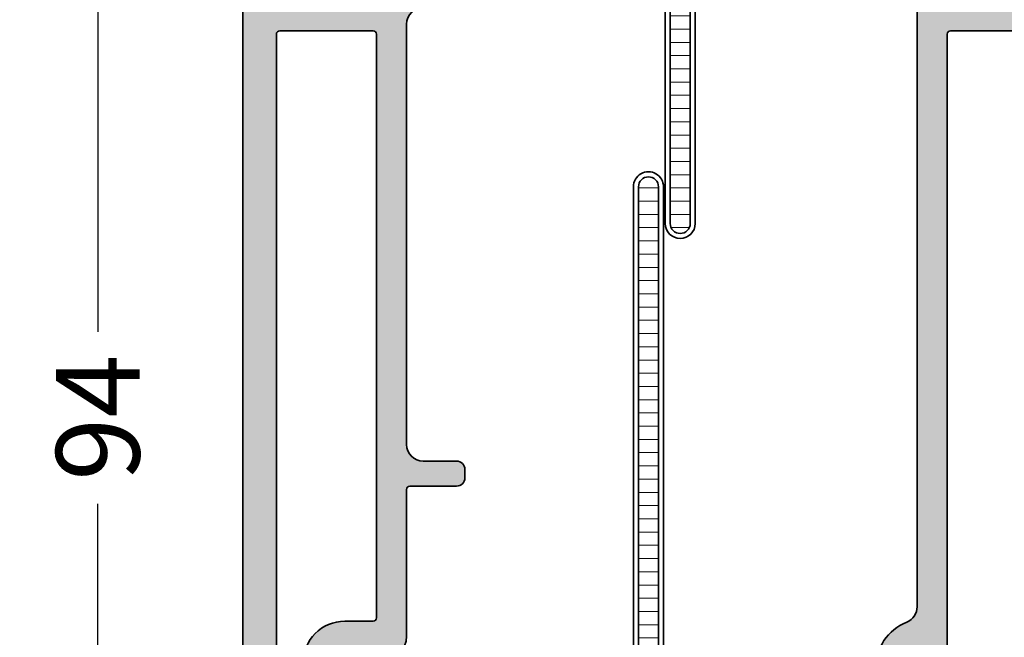
# Model space of a CAD drawing. Extents: x -5438 to -598, y -4679 to 3702.
# Drawn here: x -5249 to -5190, y -126 to -89 of the extents above; entities that cross this region are included whole.
import ezdxf

# ---------------------------------------------------------------- set-up
doc = ezdxf.new("R2010")
doc.units = 0
doc.header["$LTSCALE"] = 5
doc.header["$MEASUREMENT"] = 0
doc.layers.get('0').update_dxf_attribs({"linetype": 'CONTINUOUS'})
doc.layers.get('Defpoints').update_dxf_attribs({"linetype": 'CONTINUOUS'})
for name, color, linetype, lineweight in [('Al_Hatch', 7, 'CONTINUOUS', 18), ('Al_Insert_points', 6, 'CONTINUOUS', 25), ('Al_Profiles', 2, 'CONTINUOUS', 35), ('Al_Solid_Hatch', 50, 'CONTINUOUS', 35), ('Al_Thermal_break', 2, 'CONTINUOUS', 35)]:
    doc.layers.add(name, color=color, linetype=linetype, lineweight=lineweight)
doc.styles.get("Standard").update_dxf_attribs({"font": 'txt', "oblique": 1})
doc.dimstyles.new('ORGADATA', dxfattribs={"dimtxt": 0.18, "dimasz": 0.18, "dimexe": 0.18, "dimexo": 0.625, "dimgap": 0.09, "dimtad": 1, "dimtih": 1, "dimtoh": 1, "dimdec": 4, "dimzin": 0, "dimdsep": 46, "dimtxsty": 'Standard', "dimcen": 0.09, "dimadec": 0, "dimazin": 0, "dimtfac": 1, "dimtdec": 4, "dimtofl": 0, "dimtmove": 2, "dimatfit": 3, "dimfxl": 1, "dimtolj": 1, "dimtzin": 0, "dimarcsym": 0})

# ---------------------------------------------------------------- blocks, each defined once
blk = doc.blocks.new('_OBLIQUE')
at = {"color": 0, "linetype": 'ByBlock'}
blk.add_line((-0.5, -0.5), (0.5, 0.5), dxfattribs=at)
blk = doc.blocks.new('*D114')
at = {"color": 0, "lineweight": -2, "transparency": 16777216}
for p, q in [((-5237.400232999998, -65.99999999999955), (-5246.400232999998, -65.99999999999955)), ((-5243.900232999998, -65.99999999999955), (-5243.900232999998, -107.8478792207731)), ((-5243.900232999998, -159.9999999999995), (-5243.900232999998, -118.152120779226)), ((-5237.400232999998, -159.9999999999995), (-5246.400232999998, -159.9999999999995))]:
    blk.add_line(p, q, dxfattribs=at)
at = {"layer": 'Defpoints', "color": 0, "transparency": 16777216}
for p in [(-5237.400232999998, -65.99999999999955), (-5243.900232999998, -159.9999999999995), (-5237.400232999998, -159.9999999999995)]:
    blk.add_point(p, dxfattribs=at)
at = {"color": 0, "lineweight": -2, "transparency": 16777216, "xscale": 1.666667, "yscale": 1.666667, "zscale": 1.666667}
for p, rotation in [((-5243.900232999998, -65.99999999999955), 90), ((-5243.900232999998, -159.9999999999995), 270)]:
    blk.add_blockref('_OBLIQUE', p, dxfattribs=dict(at, rotation=rotation))
at = {"color": 0, "transparency": 16777216, "insert": (-5243.900232999998, -113.0000000000004), "char_height": 5, "attachment_point": 5, "rotation": 90}
blk.add_mtext('\\A1;94', dxfattribs=at)
blk = doc.blocks.new('P-70875block', base_point=(150, 280))
at = {"layer": 'Al_Solid_Hatch'}
h = blk.add_hatch(color=256, dxfattribs=at)
h.paths.add_polyline_path([(158.5265561387443, 252.55, 0.5773502691895849), (158.266748517609, 253), (152.3, 253, -0.417554460354049), (151.7910590711267, 253.4921509775224), (151.5999999999999, 269.0000000000001), (151.6, 271.5, -0.4142135623730951), (152.1, 272), (153, 271.9999999999999, -0.4142135623730951), (153.2, 271.7999999999999), (153.2, 270.9, 0.4142135623730951), (153.6, 270.5, 0.4142135623730951), (154, 270.9), (154, 274, 0.4142135623730951), (153.5, 274.5), (153.2, 274.5, 0.4142135623730533), (153, 274.3), (153, 273.7, -0.4142135623730951), (152.5, 273.2), (151.9, 273.2, -0.4142135623730951), (151.4, 273.7), (151.4, 278.3, -0.4142135623730951), (151.9, 278.8), (152.5, 278.8, -0.4142135623730951), (153, 278.3), (152.9999999999999, 277.7, 0.4142135623730534), (153.2, 277.5), (153.5, 277.5, 0.4142135623730951), (154, 278), (154, 279.5, 0.4142135623730951), (153.5, 280), (150.5, 280, 0.4142135623730951), (150, 279.5), (150, 186.5, 0.4142135623730951), (150.5, 186), (153.5, 186, 0.4142135623730951), (154, 186.5), (154, 188, 0.4142135623730951), (153.5, 188.5), (153.1999999999999, 188.5, 0.4142135623730951), (153, 188.3), (153, 187.7, -0.4142135623730951), (152.5, 187.2), (151.9, 187.2, -0.4142135623730951), (151.4, 187.7), (151.4, 192.3, -0.4142135623730951), (151.9, 192.8), (152.5, 192.8, -0.4142135623730951), (153, 192.3), (153, 191.7, 0.4142135623730951), (153.2, 191.5), (153.5, 191.5, 0.4142135623730783), (154, 192), (154, 193.5, 0.4142135623730951), (153.5, 194), (152.1, 194, -0.4142135623730951), (151.6, 194.5), (151.6, 197.0000000000003), (151.7910743528516, 207.5090894068337, -0.4088987867220293), (152.2909917287082, 208), (157.5, 208, -0.4142135623730951), (158, 207.5), (158, 198.5, 0.4744978678080728), (158.6, 198.0101020514434, 0.4744978678080728), (159.2, 198.5), (159.2, 200.3, -0.4142135623731367), (159.4, 200.5), (162.6667485176089, 200.5, 0.5773502691896004), (162.9265561387443, 200.95), (162.5635914303791, 201.5786733162429), (161.9015373337494, 202.7253846489645, 0.876976462992879), (161.558090759189, 202.5270956766897), (160.076536686473, 201.9134158863817, -0.5345111359508056), (159.8, 202.0981917928839), (159.8, 205.7, -0.4142135623730951), (160, 205.9), (160.54, 205.9), (161.9022119698481, 205.1135265525149, 1.077346414760893), (162.3, 205.0838635262263), (162.3000000000001, 206.4, -0.414213562373045), (162.8000000000001, 206.9, 0.4142135623730951), (163.3, 207.4), (163.3, 207.9, 0.4142135623730951), (162.8, 208.4), (160.8, 208.4, -0.4142135623730951), (159.8, 209.4), (159.8, 234.6, -0.4142135623730951), (160.8, 235.6), (162.8, 235.6000000000001, 0.4142135623730951), (163.3, 236.1000000000001), (163.3, 236.6, 0.4142135623730951), (162.8, 237.1), (160, 237.1, -0.4142135623730951), (159.8, 237.3), (159.8, 246.1000000000001, 0.4142135623730951), (158.3, 247.6000000000001), (158.1, 247.6, -0.4142135623731367), (157.9, 247.8), (157.9, 248.4161364737737, 1.077346414760817), (157.5022119698481, 248.3864734474851), (156.14, 247.6), (155.6, 247.6, -0.4142135623730951), (155.4, 247.8), (155.4, 251.4018082071161, -0.534511135950746), (155.676536686473, 251.5865841136183), (157.158090759189, 250.9729043233103, 0.8769764629929084), (157.5015373337496, 250.7746153510356), (158.1635914303791, 251.9213266837571)])
h.paths.add_polyline_path([(153.1, 250, -0.4142135623730951), (153.6, 249.5), (153.6, 247.7, 0.4142135623730951), (156.1, 245.2), (157.8, 245.2, -0.4142135623730951), (158, 245), (158.0000000000001, 210, -0.4142135623730951), (157.8000000000001, 209.8), (152.2, 209.8, -0.4142135623730951), (152, 210), (152, 249.5, -0.4142135623730951), (152.5, 250)], flags=16)
at = {"layer": 'Al_Profiles'}
blk.add_lwpolyline([(158.3, 247.6000000000001, -0.414213562373095), (159.8, 246.1000000000001), (159.8, 237.3, 0.414213562373095), (160, 237.1), (162.8, 237.1, -0.414213562373095), (163.3, 236.6), (163.3, 236.1000000000001, -0.414213562373095), (162.8, 235.6000000000001), (160.8, 235.6, 0.414213562373095), (159.8, 234.6), (159.8, 209.4, 0.414213562373095), (160.8, 208.4)], format="xyb", dxfattribs=at)
blk.add_lwpolyline([(150, 186.5), (150, 279.5)], dxfattribs=at)
blk.add_lwpolyline([(157.8000000000001, 209.8, 0.414213562373095), (158.0000000000001, 210), (158, 245, 0.414213562373095), (157.8, 245.2), (156.1, 245.2, -0.414213562373095), (153.6, 247.7), (153.6, 247.7), (153.6, 249.5, 0.414213562373095), (153.1, 250), (152.5, 250), (152.5, 250, 0.414213562373095), (152, 249.5), (152, 210, 0.414213562373095), (152.2, 209.8)], format="xyb", close=True, dxfattribs=at)
blk = doc.blocks.new('P-70876block', base_point=(328.4984230058003, 163.5090182538679))
at = {"layer": 'Al_Solid_Hatch'}
h = blk.add_hatch(color=256, dxfattribs=at)
edge = h.paths.add_edge_path(flags=16)
edge.add_line((325.1984230058004, 155.7090182538678), (326.2984230058004, 155.7090182538678))
edge.add_arc((326.2984230058004, 155.5090182538679), 0.1999999999999886, 1.63140612130519e-11, 90.00000000001631, ccw=False)
edge.add_line((326.4984230058004, 155.5090182538679), (326.4984230058003, 115.5090182538678))
edge.add_arc((326.2984230058004, 115.5090182538678), 0.1999999999999318, -90, 0, ccw=False)
edge.add_line((326.2984230058004, 115.3090182538679), (298.8984230058004, 115.3090182538679))
edge.add_arc((298.8984230058003, 115.5090182538679), 0.1999999999999886, 180.0000000000163, 270.00000000001626, ccw=False)
edge.add_line((298.6984230058004, 115.5090182538678), (298.6984230058004, 155.5090182538679))
edge.add_arc((298.8984230058003, 155.5090182538679), 0.1999999999999886, 89.99999999998369, 179.9999999999837, ccw=False)
edge.add_line((298.8984230058004, 155.7090182538678), (299.9984230058004, 155.7090182538678))
edge.add_arc((299.9984230058004, 155.9090182538678), 0.1999999999999886, 270.0000000000163, 360.0000000000163)
edge.add_line((300.1984230058004, 155.9090182538679), (300.1984230058004, 156.2090182538678))
edge.add_arc((300.6984230058004, 156.2090182538678), 0.5, 90, 180, ccw=False)
edge.add_line((300.6984230058004, 156.7090182538678), (324.4984230058003, 156.7090182538678))
edge.add_arc((324.4984230058003, 156.2090182538678), 0.5, 0, 90, ccw=False)
edge.add_line((324.9984230058003, 156.2090182538678), (324.9984230058003, 155.9090182538679))
edge.add_arc((325.1984230058004, 155.9090182538679), 0.2000000000000455, 180, 270)
edge = h.paths.add_edge_path()
edge.add_arc((297.3984230058004, 153.547804458452), 3.000000000000028, 180.0000000000054, 247.9756871629575)
edge.add_arc((295.8984230058004, 149.8397052149042), 1.000000000000004, -3.183231456205249e-12, 67.97568716295802, ccw=False)
edge.add_line((296.8984230058004, 149.8397052149041), (296.8984230058004, 112.9090182538679))
edge.add_arc((298.3984230058004, 112.9090182538679), 1.5, 180, 270)
edge.add_line((298.3984230058004, 111.4090182538679), (298.5984230058003, 111.4090182538679))
edge.add_arc((298.5984230058003, 111.2090182538678), 0.2000000000000455, 0, 90, ccw=False)
edge.add_line((298.7984230058004, 111.2090182538678), (298.7984230058004, 110.5928817800941))
edge.add_arc((298.9984230058003, 110.5928817800941), 0.1999999999999034, 180, 368.5292985675575)
edge.add_line((299.1962110359522, 110.6225448063827), (300.5584230058004, 111.4090182538679))
edge.add_line((300.5584230058004, 111.4090182538679), (301.0984230058003, 111.4090182538678))
edge.add_arc((301.0984230058004, 111.2090182538679), 0.1999999999999886, -1.63140612130519e-11, 90.00000000001631, ccw=False)
edge.add_line((301.2984230058004, 111.2090182538678), (301.2984230058004, 107.6072100467518))
edge.add_arc((301.0984230058003, 107.6072100467518), 0.2000000000000455, -112.49999999998869, 0, ccw=False)
edge.add_line((301.0218863193273, 107.4224341402495), (299.5403322466113, 108.0361139305576))
edge.add_arc((299.3555563401092, 108.1126506170307), 0.1999999999999373, 337.4999999999656, 517.5000000000019)
edge.add_line((299.170780433607, 108.1891873035037), (298.5348315754213, 107.0876915701108))
edge.add_line((298.5348315754213, 107.0876915701108), (298.1718668670561, 106.4590182538678))
edge.add_arc((298.4316744881914, 106.3090182538678), 0.2999999999999974, 149.9999999999922, 270.0000000000054)
edge.add_line((298.4316744881914, 106.0090182538677), (302.5984230058003, 106.0090182538678))
edge.add_arc((302.5984230058003, 106.5090182538678), 0.5, 270, 360)
edge.add_line((303.0984230058003, 106.5090182538678), (303.0984230058003, 108.8090182538679))
edge.add_arc((303.5984230058003, 108.8090182538679), 0.5, 90, 180, ccw=False)
edge.add_line((303.5984230058003, 109.3090182538679), (304.5984230058003, 109.3090182538679))
edge.add_arc((304.5984230058003, 109.8090182538679), 0.5, 270, 360)
edge.add_line((305.0984230058003, 109.8090182538679), (305.0984230058004, 110.1589144847629))
edge.add_arc((304.5984230058004, 110.1589144847629), 0.5, 0, 70.00000000001076)
edge.add_line((304.7694330774632, 110.6287607951559), (303.4274129341375, 111.1172161811122))
edge.add_arc((303.5984230058002, 111.5870624915051), 0.4999999999999027, 180, 250.0000000000063, ccw=False)
edge.add_line((303.0984230058003, 111.5870624915051), (303.0984230058003, 113.0090182538678))
edge.add_arc((303.5984230058003, 113.0090182538678), 0.5, 90, 180, ccw=False)
edge.add_line((303.5984230058003, 113.5090182538678), (305.4913162246138, 113.5090182538678))
edge.add_arc((305.4913162246139, 113.0090182538679), 0.4999999999998579, 45.000000000002274, 90.00000000000648, ccw=False)
edge.add_line((305.844869615207, 113.3625716444611), (306.2519763963936, 112.9554648632745))
edge.add_arc((306.6055297869868, 113.3090182538677), 0.4999999999998834, 225.0000000000046, 270.0000000000065)
edge.add_line((306.6055297869868, 112.8090182538679), (307.8984230058004, 112.8090182538679))
edge.add_arc((308.1984230058004, 112.8090182538679), 0.2999999999999545, 0, 180, ccw=False)
edge.add_line((308.4984230058003, 112.8090182538679), (308.8984230058004, 112.8090182538679))
edge.add_arc((309.1984230058004, 112.8090182538679), 0.2999999999999545, 0, 180, ccw=False)
edge.add_line((309.4984230058003, 112.8090182538679), (311.7913162246138, 112.8090182538679))
edge.add_arc((311.7913162246138, 113.3090182538677), 0.4999999999998579, 269.9999999999935, 314.9999999999977)
edge.add_line((312.144869615207, 112.9554648632745), (312.5519763963936, 113.3625716444611))
edge.add_arc((312.9055297869867, 113.0090182538679), 0.4999999999998834, 89.99999999999352, 134.9999999999954, ccw=False)
edge.add_line((312.9055297869868, 113.5090182538678), (317.4984230058003, 113.5090182538678))
edge.add_arc((317.4984230058003, 112.5090182538678), 1, 0, 90, ccw=False)
edge.add_line((318.4984230058003, 112.5090182538678), (318.4984230058003, 108.3090182538679))
edge.add_arc((317.9984230058003, 108.3090182538679), 0.5, -90, 0, ccw=False)
edge.add_line((317.9984230058003, 107.8090182538679), (317.048661061387, 107.8090182538679))
edge.add_arc((317.048661061387, 108.0090182538678), 0.1999999999999602, 184.9999999999894, 270.00000000000813, ccw=False)
edge.add_line((316.8494221217686, 107.9915871053183), (316.8440845241525, 108.0525961252416))
edge.add_arc((316.3459871751066, 108.0090182538678), 0.5000000000000333, 4.999999999999459, 90)
edge.add_line((316.3459871751066, 108.5090182538678), (315.5166847060143, 108.5090182538678))
edge.add_arc((315.5166847060143, 108.3090182538677), 0.2000000000000739, 89.99999999999186, 184.9999999999703)
edge.add_line((315.3174457663958, 108.2915871053183), (315.477212902578, 106.465440382494))
edge.add_arc((315.9753102516239, 106.5090182538678), 0.5000000000000333, 184.9999999999994, 270)
edge.add_line((315.9753102516239, 106.0090182538678), (319.0984230058004, 106.0090182538678))
edge.add_arc((319.0984230058004, 105.8090182538679), 0.1999999999999318, 0, 90, ccw=False)
edge.add_line((319.2984230058004, 105.8090182538679), (319.2984230058004, 104.0090182538678))
edge.add_arc((319.7984230058004, 104.0090182538678), 0.5, 180, 270)
edge.add_line((319.7984230058004, 103.5090182538678), (319.9984230058003, 103.5090182538678))
edge.add_arc((319.9984230058003, 104.0090182538678), 0.5, 270, 360)
edge.add_line((320.4984230058003, 104.0090182538678), (320.4984230058003, 113.0090182538678))
edge.add_arc((320.9984230058003, 113.0090182538678), 0.5, 90, 180, ccw=False)
edge.add_line((320.9984230058003, 113.5090182538678), (327.9984230058003, 113.5090182538678))
edge.add_arc((327.9984230058003, 114.0090182538678), 0.5, 270, 360)
edge.add_line((328.4984230058003, 114.0090182538678), (328.4984230058003, 163.0090182538677))
edge.add_arc((327.9984230058003, 163.0090182538677), 0.5, 0, 90)
edge.add_line((327.9984230058003, 163.5090182538677), (326.1567354009779, 163.5090182538677))
edge.add_arc((326.1567354009779, 161.5090182538677), 2.000000000000028, 89.99999999999919, 157.1146195238392)
edge.add_arc((324.4984230058003, 162.2090182538678), 0.2000000000000561, 157.1146195238466, 270.0000000000081)
edge.add_line((324.4984230058003, 162.0090182538677), (326.1984230058002, 162.0090182538677))
edge.add_arc((326.1984230058003, 161.5090182538677), 0.5, 0, 90, ccw=False)
edge.add_line((326.6984230058003, 161.5090182538677), (326.6984230058003, 159.0090182538677))
edge.add_arc((326.1984230058003, 159.0090182538677), 0.5, -90, 0, ccw=False)
edge.add_line((326.1984230058003, 158.5090182538677), (312.6984230058003, 158.5090182538678))
edge.add_arc((312.6984230058003, 159.0090182538678), 0.5, 180, 270, ccw=False)
edge.add_line((312.1984230058003, 159.0090182538678), (312.1984230058003, 161.5090182538677))
edge.add_arc((312.6984230058003, 161.5090182538677), 0.5, 90, 180, ccw=False)
edge.add_line((312.6984230058003, 162.0090182538677), (314.0984230058003, 162.0090182538677))
edge.add_arc((314.0984230058003, 162.2090182538677), 0.2000000000000171, 270, 385.9444797723802)
edge.add_arc((312.6596735488065, 161.5090182538677), 1.800000000000064, 25.94447977237183, 90.00000000000271)
edge.add_line((312.6596735488064, 163.3090182538677), (311.4984230058003, 163.3090182538677))
edge.add_arc((311.4984230058003, 162.3090182538677), 1, 90, 180)
edge.add_line((310.4984230058003, 162.3090182538677), (310.4984230058003, 159.0090182538679))
edge.add_arc((309.9984230058003, 159.0090182538679), 0.5, -90, 0, ccw=False)
edge.add_line((309.9984230058003, 158.5090182538679), (294.0316744881914, 158.5090182538678))
edge.add_arc((294.0316744881914, 158.2090182538679), 0.2999999999999261, 90, 210.0000000000086)
edge.add_line((293.7718668670561, 158.0590182538679), (294.1348315754212, 157.4303449376249))
edge.add_line((294.1348315754212, 157.4303449376249), (294.7707804336069, 156.328849204232))
edge.add_arc((294.9555563401091, 156.4053858907051), 0.1999999999999899, 202.5000000000282, 382.4999999999919)
edge.add_line((295.1403322466114, 156.4819225771781), (296.6218863193274, 157.0956023674861))
edge.add_arc((296.6984230058004, 156.9108264609839), 0.1999999999999943, 1.63140612130519e-11, 112.50000000001009, ccw=False)
edge.add_line((296.8984230058004, 156.9108264609839), (296.8984230058004, 153.3090182538679))
edge.add_arc((296.6984230058004, 153.3090182538679), 0.2000000000000455, -90, 0, ccw=False)
edge.add_line((296.6984230058004, 153.1090182538678), (296.1584230058004, 153.1090182538678))
edge.add_line((296.1584230058004, 153.1090182538678), (294.7962110359524, 153.895491701353))
edge.add_arc((294.5984230058004, 153.9251547276416), 0.2000000000000187, 351.4707014324474, 540)
edge.add_line((294.3984230058004, 153.9251547276416), (294.3984230058004, 153.5478044584518))
at = {"layer": 'Al_Insert_points'}
for p in [(328.4984230058003, 163.5090182538679), (296.8984230058003, 157.2101476135169), (328.4984230058003, 108.5090182538678), (301.2984230058004, 107.3078888942188)]:
    blk.add_point(p, dxfattribs=at)
at = {"layer": 'Al_Profiles'}
for points in [[(294.3984230058004, 153.5478044584518), (294.3984230058004, 153.5478044584518, 0.3056146845806713), (296.2734230058004, 150.7667300257912), (296.2734230058004, 150.7667300257912, -0.3056146845807223), (296.8984230058004, 149.8397052149041), (296.8984230058004, 112.9090182538679), (296.8984230058004, 112.9090182538679, 0.414213562373095), (298.3984230058004, 111.4090182538679), (298.3984230058004, 111.4090182538679), (298.5984230058003, 111.4090182538679, -0.414213562373095), (298.7984230058004, 111.2090182538678), (298.7984230058004, 110.5928817800941, 1.077346414760851), (299.1962110359522, 110.6225448063827), (300.5584230058004, 111.4090182538679), (301.0984230058003, 111.4090182538678), (301.0984230058003, 111.4090182538679, -0.4142135623732615), (301.2984230058004, 111.2090182538678), (301.2984230058004, 107.6072100467518, -0.5345111359507284), (301.0218863193273, 107.4224341402495), (301.0218863193273, 107.4224341402495), (299.5403322466113, 108.0361139305576, 1.000000000000317), (299.170780433607, 108.1891873035037), (298.5348315754213, 107.0876915701108), (298.1718668670561, 106.4590182538678, 0.5773502691897101), (298.4316744881914, 106.0090182538678), (298.4316744881914, 106.0090182538677), (302.5984230058003, 106.0090182538678, 0.414213562373095), (303.0984230058003, 106.5090182538678), (303.0984230058003, 106.5090182538678), (303.0984230058003, 108.8090182538679, -0.414213562373095), (303.5984230058003, 109.3090182538679), (304.5984230058003, 109.3090182538679, 0.414213562373095), (305.0984230058003, 109.8090182538679), (305.0984230058003, 109.8090182538679), (305.0984230058004, 110.1589144847629, 0.3152987888790351), (304.7694330774632, 110.6287607951559), (304.7694330774632, 110.6287607951559), (303.4274129341375, 111.1172161811122), (303.4274129341375, 111.1172161811122, -0.3152987888790139), (303.0984230058003, 111.5870624915051), (303.0984230058003, 111.5870624915051), (303.0984230058003, 113.0090182538678), (303.0984230058003, 113.0090182538678, -0.414213562373095), (303.5984230058003, 113.5090182538678), (303.5984230058003, 113.5090182538678), (305.4913162246138, 113.5090182538678), (305.4913162246138, 113.5090182538678, -0.1989123673796771), (305.844869615207, 113.3625716444611), (305.844869615207, 113.3625716444611), (306.2519763963936, 112.9554648632745), (306.2519763963936, 112.9554648632745, 0.1989123673796667), (306.6055297869868, 112.8090182538679), (306.6055297869868, 112.8090182538679), (307.8984230058004, 112.8090182538679), (307.8984230058004, 112.8090182538679, -0.9999999999999999), (308.4984230058003, 112.8090182538679), (308.4984230058003, 112.8090182538679), (308.8984230058004, 112.8090182538679), (308.8984230058004, 112.8090182538679, -0.9999999999999999), (309.4984230058003, 112.8090182538679), (309.4984230058003, 112.8090182538679), (311.7913162246138, 112.8090182538679), (311.7913162246138, 112.8090182538679, 0.1989123673796772), (312.144869615207, 112.9554648632745), (312.144869615207, 112.9554648632745), (312.5519763963936, 113.3625716444611), (312.5519763963936, 113.3625716444611, -0.1989123673796667), (312.9055297869868, 113.5090182538678), (312.9055297869868, 113.5090182538678), (317.4984230058003, 113.5090182538678), (317.4984230058003, 113.5090182538678, -0.414213562373095), (318.4984230058003, 112.5090182538678), (318.4984230058003, 112.5090182538678), (318.4984230058003, 108.3090182538679), (318.4984230058003, 108.3090182538679, -0.414213562373095), (317.9984230058003, 107.8090182538679), (317.9984230058003, 107.8090182538679), (317.048661061387, 107.8090182538679), (317.048661061387, 107.8090182538679, -0.3888787318530839), (316.8494221217686, 107.9915871053183), (316.8440845241525, 108.0525961252416, 0.3888787318529924), (316.3459871751066, 108.5090182538678), (316.3459871751066, 108.5090182538678), (315.5166847060143, 108.5090182538678), (315.5166847060143, 108.5090182538678, 0.4400105308917213), (315.3174457663958, 108.2915871053183), (315.3174457663958, 108.2915871053183), (315.477212902578, 106.465440382494), (315.477212902578, 106.465440382494, 0.3888787318529924), (315.9753102516239, 106.0090182538678), (315.9753102516239, 106.0090182538678), (319.0984230058004, 106.0090182538678), (319.0984230058004, 106.0090182538678, -0.414213562373095), (319.2984230058004, 105.8090182538679), (319.2984230058004, 105.8090182538679), (319.2984230058004, 104.0090182538678), (319.2984230058004, 104.0090182538678, 0.414213562373095), (319.7984230058004, 103.5090182538678), (319.7984230058004, 103.5090182538678), (319.9984230058003, 103.5090182538678), (319.9984230058003, 103.5090182538678, 0.414213562373095), (320.4984230058003, 104.0090182538678), (320.4984230058003, 104.0090182538678), (320.4984230058003, 113.0090182538678), (320.4984230058003, 113.0090182538678, -0.414213562373095), (320.9984230058003, 113.5090182538678), (320.9984230058003, 113.5090182538678), (327.9984230058003, 113.5090182538678), (327.9984230058003, 113.5090182538678, 0.414213562373095), (328.4984230058003, 114.0090182538678), (328.4984230058003, 114.0090182538678), (328.4984230058003, 163.0090182538677, 0.414213562373095), (327.9984230058003, 163.5090182538677), (326.1567354009779, 163.5090182538677, 0.301511344577757), (324.3141660730028, 162.2867960316456, 0.5366750419289366), (324.4984230058003, 162.0090182538677), (326.1984230058003, 162.0090182538677, -0.414213562373095), (326.6984230058003, 161.5090182538677), (326.6984230058003, 159.0090182538677, -0.414213562373095), (326.1984230058003, 158.5090182538677), (312.6984230058003, 158.5090182538678, -0.414213562373095), (312.1984230058003, 159.0090182538678), (312.1984230058003, 161.5090182538677, -0.414213562373095), (312.6984230058003, 162.0090182538677), (314.0984230058003, 162.0090182538677, 0.5539924070680114), (314.2782666879245, 162.2965182538678, 0.2870075753932245), (312.6596735488064, 163.3090182538677), (311.4984230058003, 163.3090182538677, 0.414213562373095), (310.4984230058003, 162.3090182538677), (310.4984230058003, 159.0090182538679, -0.4142135623730935), (309.9984230058003, 158.5090182538679), (294.0316744881914, 158.5090182538678, 0.5773502691896911), (293.7718668670561, 158.0590182538679), (294.1348315754212, 157.4303449376249), (294.7707804336069, 156.328849204232), (294.7707804336069, 156.328849204232, 0.999999999999683), (295.1403322466114, 156.4819225771781), (296.6218863193274, 157.0956023674861, -0.5345111359507566), (296.8984230058004, 156.9108264609839), (296.8984230058004, 153.3090182538679, -0.414213562373095), (296.6984230058004, 153.1090182538678), (296.1584230058004, 153.1090182538678), (294.7962110359524, 153.895491701353, 1.077346414760805), (294.3984230058004, 153.9251547276416), (294.3984230058004, 153.9251547276416)], [(325.1984230058004, 155.7090182538678), (325.1984230058004, 155.7090182538678), (326.2984230058004, 155.7090182538678), (326.2984230058004, 155.7090182538678, -0.4142135623731159), (326.4984230058004, 155.5090182538679), (326.4984230058004, 155.5090182538679), (326.4984230058003, 115.5090182538678), (326.4984230058003, 115.5090182538678, -0.4142135623731054), (326.2984230058004, 115.3090182538679), (326.2984230058004, 115.3090182538679), (298.8984230058004, 115.3090182538679), (298.8984230058004, 115.3090182538679, -0.414213562373095), (298.6984230058004, 115.5090182538678), (298.6984230058004, 115.5090182538678), (298.6984230058004, 155.5090182538679), (298.6984230058004, 155.5090182538679, -0.4142135623731054), (298.8984230058004, 155.7090182538678), (298.8984230058004, 155.7090182538678), (299.9984230058004, 155.7090182538678), (299.9984230058004, 155.7090182538678, 0.4142135623730846), (300.1984230058004, 155.9090182538679), (300.1984230058004, 155.9090182538679), (300.1984230058004, 156.2090182538678), (300.1984230058004, 156.2090182538678, -0.414213562373095), (300.6984230058004, 156.7090182538678), (300.6984230058004, 156.7090182538678), (324.4984230058003, 156.7090182538678), (324.4984230058003, 156.7090182538678, -0.414213562373095), (324.9984230058003, 156.2090182538678), (324.9984230058003, 156.2090182538678), (324.9984230058003, 155.9090182538679, 0.414213562373095)]]:
    blk.add_lwpolyline(points, format="xyb", close=True, dxfattribs=at)
blk = doc.blocks.new('5000450-_')
at = {"layer": 'Al_Hatch'}
h = blk.add_hatch(dxfattribs=at)
h.set_pattern_fill('ANSI31', color=256, scale=0.25, angle=135, style=0)
h.set_pattern_definition([(180, (0, 0), (-1.408107571515549e-16, -0.79375), [])])
edge = h.paths.add_edge_path()
edge.add_arc((5.638859217955278, 22.43630372714533), 1.499998739249994, 272.69679416985593, 329.9999058465858, ccw=False)
edge.add_arc((5.695319641111714, 21.237630559273), 0.2999965964354605, 247.4998109371611, 272.6968611308427, ccw=False)
edge.add_line((5.580514999324227, 20.96047022283053), (4.419418999324184, 21.44141022283067))
edge.add_line((4.419418999324184, 21.44141022283067), (3.538854999324134, 21.44141022283045))
edge.add_arc((3.538854849909119, 21.24141037224564), 0.1999998505848584, 89.99995719571912, 180.0000428042809)
edge.add_line((3.338854999324316, 21.24141022283063), (3.338854999324316, 20.42083422283055))
edge.add_arc((3.638855178630497, 20.42083415453357), 0.3000001793061891, 179.999986956244, 299.9999406859549)
edge.add_arc((4.088855503459276, 19.64141022283078), 0.6000009082805229, -120.00000551271643, 120.0000055127413, ccw=False)
edge.add_arc((3.638855178630685, 18.86198629112767), 0.300000179306377, 60.00005931405718, 180.0000130437621)
edge.add_line((3.338854999324316, 18.86198622283066), (3.338854999324316, 17.84141022283076))
edge.add_arc((3.538854849909204, 17.84141007341561), 0.1999998505849437, 179.9999571956784, 270.0000428042565)
edge.add_line((3.538854999324134, 17.64141022283072), (4.088854999324316, 17.64141022283072))
edge.add_line((4.088854999324316, 17.64141022283072), (5.564963654476618, 18.49364390165285))
edge.add_arc((5.814964083368926, 18.06063144738162), 0.5000000000003334, 89.99955175248141, 120.0000567505675, ccw=False)
edge.add_line((5.814967995066458, 18.56063144736665), (6.275766313067256, 18.56062784235907))
edge.add_arc((6.423116642594786, 21.15584569633362), 2.599397589673453, 266.7503701464619, 313.2491816060097)
edge.add_line((8.204152612313113, 19.26249451291052), (9.853871808878797, 20.64677328229483))
edge.add_arc((11.8013011232492, 18.30032465382783), 3.049311742099174, 93.38009287465837, 129.6908940899282, ccw=False)
edge.add_arc((20.83885508730499, -150.4599966982342), 172.0514069210646, 90.73478951592699, 93.07098696446758, ccw=False)
edge.add_arc((18.63885499932433, 21.07730308292004), 0.4999999999999405, 3.979039320256561e-13, 90.73478951589198, ccw=False)
edge.add_line((19.13885499932427, 21.07730308292004), (19.13885505522022, 2.191410222831809))
edge.add_arc((19.7388546069751, 2.19140977458655), 0.5999995517550443, 179.9999571956988, 270.0000428042578)
edge.add_arc((19.73885550346522, 2.19140977458672), 0.5999995517552148, 269.9999571956934, 360.0000428042849)
edge.add_line((20.33885505522027, 2.191410222831809), (20.33885499932432, 21.09141022283054))
edge.add_arc((20.83885499932386, 21.09141022283099), 0.4999999999995453, 90.00000002944228, 180.0000000000521, ccw=False)
edge.add_arc((20.827523911695, -150.882709743636), 172.4741203386776, 86.9327773078773, 89.99623582087042, ccw=False)
edge.add_arc((29.89452495868161, 18.34623163360299), 3.00245589826788, 50.015648100123315, 86.91336499955668, ccw=False)
edge.add_line((31.82383817774836, 20.64677329238204), (33.47355738633529, 19.26249451291052))
edge.add_arc((35.40057944619889, 21.55694410917662), 2.996316566887845, 229.9743617147639, 270.0256382852383)
edge.add_line((35.40192021539507, 18.56062784226744), (35.86274200359423, 18.5606314473596))
edge.add_arc((35.86274591529153, 18.06063144737456), 0.5000000000003374, 59.99994324943282, 90.00044824749273, ccw=False)
edge.add_line((36.11274634418384, 18.4936439016458), (37.58885499932432, 17.64141022283072))
edge.add_line((37.58885499932432, 17.64141022283072), (38.13885499932427, 17.64141022283049))
edge.add_arc((38.13885514873912, 17.84141007341569), 0.1999998505852564, 269.999957195768, 360.0000428042972)
edge.add_line((38.33885499932432, 17.84141022283076), (38.33885499932409, 18.86198622283066))
edge.add_arc((38.03885482001773, 18.86198629112767), 0.3000001793063738, 359.9999869562379, 479.9999406859433)
edge.add_arc((37.5888544951889, 19.64141022283065), 0.6000009082805229, 59.99999448728357, 300.00000551274127, ccw=False)
edge.add_arc((38.03885482001772, 20.4208341545339), 0.3000001793066085, 240.0000593140335, 360.0000130437357)
edge.add_line((38.33885499932432, 20.42083422283078), (38.33885499932432, 21.24141022283063))
edge.add_arc((38.13885514873929, 21.24141037224564), 0.1999998505850858, 359.9999571957192, 450.0000428042808)
edge.add_line((38.13885499932427, 21.44141022283067), (37.25829099932422, 21.44141022283067))
edge.add_line((37.25829099932422, 21.44141022283067), (36.09719499932418, 20.96047022283053))
edge.add_arc((35.98239035753657, 21.23763055927353), 0.2999965964359958, 267.3031388691418, 292.5001890628215, ccw=False)
edge.add_arc((36.03885078069339, 22.43630372714534), 1.499998739250024, 210.0000941534138, 267.3032058301256, ccw=False)
edge.add_line((34.73981499932426, 21.68630222283061), (34.27498890874255, 22.49140844509772))
edge.add_arc((33.40896247858595, 21.99141022283058), 1.000000000000043, 29.99988238620885, 89.99999999999878)
edge.add_line((33.40896247858597, 22.99141022283063), (8.268747520061982, 22.99141022283063))
edge.add_arc((8.268747520061957, 21.9914102228305), 1.000000000000128, 89.99999999999858, 150.0001176138034)
edge.add_line((7.402721089905175, 22.49140844509749), (6.937894999324375, 21.68630222283061))
at = {"layer": 'Al_Insert_points'}
for p in [(3.33885550345973, 19.64141022282913), (38.33885449519254, 19.64141022282901)]:
    blk.add_point(p, dxfattribs=at)
at = {"layer": 'Al_Thermal_break'}
blk.add_lwpolyline([(6.937894999324375, 21.68630222283061, -0.2553760000000451), (5.709434999324334, 20.93796622283073, -0.1103879999999736), (5.580514999324227, 20.96047022283053), (4.419418999324184, 21.44141022283067), (3.538854999324134, 21.44141022283045, 0.4142139999999379), (3.338854999324316, 21.24141022283063), (3.338854999324316, 20.42083422283055, 0.5773500000000247), (3.788854999323907, 20.16102622283076, -1.732050999999429), (3.788854999324134, 19.12179422283068, 0.5773499999999931), (3.338854999324316, 18.86198622283066), (3.338854999324316, 17.84141022283076, 0.4142140000000211), (3.538854999324134, 17.64141022283072), (4.088854999324316, 17.64141022283072), (5.564963654476618, 18.49364390165285, -0.1316547392492529), (5.814967995066458, 18.56063144736665), (6.275766313067256, 18.56062784235907, 0.2057198731865205), (8.204152612313113, 19.26249451291052), (9.853871808878797, 20.64677328229483, -0.1597748852406264), (11.62151511572926, 21.34433173200684, -0.01019393744704342), (18.63244292691012, 21.57726196655678, -0.4179747782497513), (19.13885499932427, 21.07730308292004), (19.13885505522022, 2.191410222831809, 0.414213999999924), (19.7388550552199, 1.591410222831673, 0.4142140000000906), (20.33885505522027, 2.191410222831809), (20.33885499932432, 21.09141022283054, -0.414213562222854), (20.83885499906693, 21.59141022283054, -0.01336765554303905), (30.05619486753823, 21.34433174227413, -0.1624022435570057), (31.82383817774836, 20.64677329238204), (33.47355738633529, 19.26249451291052, 0.176557682288933), (35.40192021539507, 18.56062784226744), (35.86274200359423, 18.5606314473596, -0.1316547392491363), (36.11274634418384, 18.4936439016458), (37.58885499932432, 17.64141022283072), (38.13885499932427, 17.64141022283049, 0.4142139999997712), (38.33885499932432, 17.84141022283076), (38.33885499932409, 18.86198622283066, 0.5773499999999931), (37.88885499932427, 19.12179422283068, -1.732050999999431), (37.88885499932405, 20.16102622283076, 0.5773499999999748), (38.33885499932432, 20.42083422283078), (38.33885499932432, 21.24141022283063, 0.4142139999999377), (38.13885499932427, 21.44141022283067), (37.25829099932422, 21.44141022283067), (36.09719499932418, 20.96047022283053, -0.1103879999999655), (35.96827499932385, 20.93796622283073, -0.2553759999999606), (34.73981499932426, 21.68630222283061), (34.27498890874255, 22.49140844509772, 0.2679497424633346), (33.40896247858597, 22.99141022283063), (8.268747520061982, 22.99141022283063, 0.2679497424634046), (7.402721089905175, 22.49140844509749)], format="xyb", close=True, dxfattribs=at)
at = {"layer": 'Al_Thermal_break', "color": 5}
blk.add_lwpolyline([(18.83885500115917, 20.45730308203211), (18.83885505521999, 2.191409775178368, 1), (20.63885505522027, 2.191409774586436), (20.63885500119969, 20.45730308084869)], format="xyb", dxfattribs=at)
blk = doc.blocks.new('5000659-_')
at = {"layer": 'Al_Hatch'}
h = blk.add_hatch(dxfattribs=at)
h.set_pattern_fill('ANSI31', color=256, scale=0.25, angle=135, style=0)
h.set_pattern_definition([(180, (0, 0), (-1.665334536937735e-16, -0.79375), [])])
edge = h.paths.add_edge_path()
edge.add_arc((-1488.203852440982, 1210.563658847367), 0.599999551755158, 179.9999571957096, 270.000042804247)
edge.add_arc((-1488.203851544492, 1210.563658847368), 0.599999551755499, 269.9999571957205, 360.0000428042578)
edge.add_line((-1487.603851992737, 1210.563659295612), (-1487.603852048107, 1242.163659294735))
edge.add_arc((-1487.103852048107, 1242.163659295611), 0.4999999999998863, 89.99999999998698, 180.0000001004033, ccw=False)
edge.add_line((-1487.103852048107, 1242.663659295611), (-1477.6501798227, 1242.663659295611))
edge.add_arc((-1477.6501798227, 1239.663659295611), 3.000000000000014, 49.99999999999949, 90.0000000000025, ccw=False)
edge.add_line((-1475.72181699364, 1241.961792624968), (-1474.140305360766, 1240.634746797121))
edge.add_arc((-1472.211942531706, 1242.932880126478), 3.000000000000164, 229.9999999999974, 270.0000522140018)
edge.add_line((-1472.211939797788, 1239.932880126479), (-1471.779965044363, 1239.93288052014))
edge.add_arc((-1471.779961132665, 1239.432880520155), 0.5000000000002804, 59.999943249430885, 90.00044824749432, ccw=False)
edge.add_line((-1471.529960703773, 1239.865892974426), (-1470.053852048633, 1239.013659295611))
edge.add_line((-1470.053852048633, 1239.013659295611), (-1469.503852048633, 1239.013659295611))
edge.add_arc((-1469.503851899218, 1239.213659146196), 0.1999998505852421, 269.9999571957639, 360.0000428043012)
edge.add_line((-1469.303852048633, 1239.213659295611), (-1469.303852048633, 1240.151974131365))
edge.add_arc((-1469.653852048595, 1240.151974131341), 0.3499999999624563, 3.913499877277941e-09, 114.9010704686635)
edge.add_arc((-1470.053852552768, 1241.01365929557), 0.6000009082431885, 65.09892953691963, 294.9010704664079, ccw=False)
edge.add_arc((-1469.653852048632, 1241.875344459858), 0.3499999999999561, 245.0989295352493, 360)
edge.add_line((-1469.303852048633, 1241.875344459858), (-1469.303852048633, 1242.613659295611))
edge.add_arc((-1469.503851899217, 1242.613659445026), 0.1999998505849011, 359.9999571956662, 450.0000428043338)
edge.add_line((-1469.503852048633, 1242.813659295611), (-1470.383852048632, 1242.813659295611))
edge.add_line((-1470.383852048632, 1242.813659295611), (-1471.382793669086, 1242.399885599947))
edge.add_arc((-1471.816283998442, 1243.446427554148), 1.132768258537159, 209.9998823862509, 292.49992795773426, ccw=False)
edge.add_line((-1472.797291249577, 1242.880045438638), (-1473.365177256165, 1243.863657517879))
edge.add_arc((-1474.231203686321, 1243.363659295611), 0.9999999999999729, 29.99988238623654, 90.00000000000306)
edge.add_line((-1474.231203686321, 1244.363659295611), (-1499.376500410944, 1244.363659295611))
edge.add_arc((-1499.376500410944, 1243.363659295611), 1.000000000000007, 90.0000000000056, 150.0001176137773)
edge.add_line((-1500.2425268411, 1243.863657517878), (-1500.810412847688, 1242.880045438638))
edge.add_arc((-1501.791420098823, 1243.446427554148), 1.132768258537143, 247.5000720422649, 330.00011761374986, ccw=False)
edge.add_line((-1502.224910428179, 1242.399885599947), (-1503.223852048633, 1242.813659295611))
edge.add_line((-1503.223852048633, 1242.813659295611), (-1504.103852048632, 1242.813659295611))
edge.add_arc((-1504.103852198048, 1242.613659445026), 0.1999998505848868, 89.99995719566263, 180.0000428043379)
edge.add_line((-1504.303852048633, 1242.613659295611), (-1504.303852048633, 1241.875344459858))
edge.add_arc((-1503.953852048633, 1241.875344459858), 0.3499999999999537, 180, 294.9010704647504)
edge.add_arc((-1503.553851544497, 1241.01365929557), 0.6000009082432168, -114.90107046641339, 114.901070463086, ccw=False)
edge.add_arc((-1503.95385204867, 1240.151974131341), 0.349999999962453, 65.09892953133597, 179.9999999960871)
edge.add_line((-1504.303852048633, 1240.151974131365), (-1504.303852048633, 1239.213659295611))
edge.add_arc((-1504.103852198047, 1239.213659146196), 0.1999998505852525, 179.9999571957018, 270.0000428042331)
edge.add_line((-1504.103852048632, 1239.013659295611), (-1503.553852048633, 1239.013659295611))
edge.add_line((-1503.553852048633, 1239.013659295611), (-1502.077743393492, 1239.865892974426))
edge.add_arc((-1501.8277429646, 1239.432880520155), 0.5000000000004333, 89.99955175251063, 120.00005675056451, ccw=False)
edge.add_line((-1501.827739052902, 1239.93288052014), (-1501.395764299477, 1239.932880126479))
edge.add_arc((-1501.395761565559, 1242.932880126477), 2.999999999999384, 269.9999477859963, 310.0000000000014)
edge.add_line((-1499.467398736499, 1240.63474679712), (-1497.885887103625, 1241.961792624968))
edge.add_arc((-1495.957524274565, 1239.663659295611), 3.000000000000014, 89.99999999999739, 130.0000000000005, ccw=False)
edge.add_line((-1495.957524274565, 1242.663659295611), (-1489.303852048131, 1242.663659295611))
edge.add_arc((-1489.303852048131, 1242.163659295611), 0.4999999999997726, 1.0041628684120951e-07, 90, ccw=False)
edge.add_line((-1488.803852048132, 1242.163659296488), (-1488.803851992737, 1210.563659295612))
at = {"layer": 'Al_Insert_points'}
for p in [(-1504.303852048633, 1241.013659295611), (-1469.303852048633, 1241.013659295611)]:
    blk.add_point(p, dxfattribs=at)
at = {"layer": 'Al_Thermal_break'}
blk.add_lwpolyline([(-1488.803851992737, 1210.563659295612, 0.4142139999998131), (-1488.203851992737, 1209.963659295612, 0.4142139999998131), (-1487.603851992737, 1210.563659295612), (-1487.603852048107, 1242.163659294735, -0.4142135628864185), (-1487.103852048107, 1242.663659295611), (-1477.6501798227, 1242.663659295611, -0.1763269807084785), (-1475.72181699364, 1241.961792624968), (-1474.140305360766, 1240.634746797121, 0.1763272156184499), (-1472.211939797788, 1239.932880126479), (-1471.779965044363, 1239.93288052014, -0.1316547392491518), (-1471.529960703773, 1239.865892974426), (-1470.053852048633, 1239.013659295611), (-1469.503852048633, 1239.013659295611, 0.4142139999998128), (-1469.303852048633, 1239.213659295611), (-1469.303852048633, 1240.151974131365, 0.5480573354261413), (-1469.801220514503, 1240.469436783049, -1.566699147619231), (-1469.801220514534, 1241.557881808105, 0.5480573354261413), (-1469.303852048633, 1241.875344459858), (-1469.303852048633, 1242.613659295611, 0.4142140000004788), (-1469.503852048633, 1242.813659295611), (-1470.383852048632, 1242.813659295611), (-1471.382793669086, 1242.399885599947, -0.3763735759236795), (-1472.797291249577, 1242.880045438638), (-1473.365177256165, 1243.863657517879, 0.2679497424632255), (-1474.231203686321, 1244.363659295611), (-1499.376500410944, 1244.363659295611, 0.2679497424632495), (-1500.2425268411, 1243.863657517878), (-1500.810412847688, 1242.880045438638, -0.376373575923687), (-1502.224910428179, 1242.399885599947), (-1503.223852048633, 1242.813659295611), (-1504.103852048632, 1242.813659295611, 0.4142140000005153), (-1504.303852048633, 1242.613659295611), (-1504.303852048633, 1241.875344459858, 0.5480573354261448), (-1503.806483582731, 1241.557881808105, -1.566699147619395), (-1503.806483582762, 1240.469436783049, 0.5480573354261448), (-1504.303852048633, 1240.151974131365), (-1504.303852048633, 1239.213659295611, 0.4142139999997828), (-1504.103852048632, 1239.013659295611), (-1503.553852048633, 1239.013659295611), (-1502.077743393492, 1239.865892974426, -0.1316547392491096), (-1501.827739052902, 1239.93288052014), (-1501.395764299477, 1239.932880126479, 0.1763272156184528), (-1499.467398736499, 1240.63474679712), (-1497.885887103625, 1241.961792624968, -0.1763269807084785), (-1495.957524274565, 1242.663659295611), (-1489.303852048131, 1242.663659295611, -0.4142135618597715), (-1488.803852048132, 1242.163659296488)], format="xyb", close=True, dxfattribs=at)
at = {"layer": 'Al_Thermal_break', "color": 5}
blk.add_lwpolyline([(-1489.103852046798, 1241.829552154813), (-1489.103851992737, 1210.563658847959, 1), (-1487.303851992737, 1210.563658847367), (-1487.303852046757, 1241.829552153629)], format="xyb", dxfattribs=at)
blk = doc.blocks.new('3001975-_')
for name, p in [('P-70875block', (281.2899983809136, 256.1900000759471)), ('P-70876block', (353.2899983809136, 234.1900000759468))]:
    blk.add_blockref(name, p)
at = {"xscale": -1}
blk.add_blockref('5000659-_', (-1182.613853667719, -1015.222755116106), dxfattribs=at)
at = {"xscale": -1, "rotation": 180}
blk.add_blockref('5000450-_', (287.7511433815893, 199.7314102987778), dxfattribs=at)
blk = doc.blocks.new('117496', base_point=(94.61763592326045, 123.9829084078726))
at = {"layer": 'Al_Solid_Hatch'}
h = blk.add_hatch(color=256, dxfattribs=at)
edge = h.paths.add_edge_path()
edge.add_line((94.61763592326045, 130.8043959078724), (94.11767342326041, 130.5982334078726))
edge.add_line((94.11767342326041, 130.5982334078726), (94.11767342326041, 127.6885959078726))
edge.add_line((94.11767342326041, 127.6885959078726), (94.61763592326045, 127.6885959078726))
edge.add_line((94.61763592326045, 127.6885959078726), (94.61763592326045, 126.8885959078727))
edge.add_line((94.61763592326045, 126.8885959078727), (93.71759123117705, 126.3689529844723))
edge.add_arc((93.41760558640162, 126.8885414848112), 0.5999696631962453, 180.0007743297948, 300.000089670204, ccw=False)
edge.add_line((92.81763592326016, 126.8885333764586), (92.81768217325313, 128.5681395681434))
edge.add_arc((91.81769678388636, 128.5681671039536), 0.9999853897458865, 359.9984222912422, 472.4099857087584)
edge.add_line((91.43647085009857, 129.4926332023655), (82.51178592326008, 125.8125584078727))
edge.add_arc((83.27420562073826, 123.9635863184619), 1.999995395625422, 112.4086980143783, 256.4195538595101)
edge.add_arc((-149638.426707743, -619676.8093214617), 637626.0936622415, 76.41868529728572, 76.41955385910768, ccw=False)
edge.add_arc((92.31767428727728, 120.2357891344417), 0.4999966360017333, 256.4186852975479, 360.0004957024515)
edge.add_line((92.8176709232603, 120.2357934602326), (92.81763592326016, 121.0386133764585))
edge.add_arc((93.41758584070575, 121.0386395320717), 0.5999499180157435, 59.99665011442329, 180.0024978855774, ccw=False)
edge.add_line((93.71759117676672, 121.5581938626879), (94.61763592326045, 121.0385584078726))
edge.add_line((94.61763592326045, 121.0385584078726), (94.61763592326045, 120.2385084078725))
edge.add_line((94.61763592326045, 120.2385084078725), (94.11767342326041, 120.2385084078725))
edge.add_line((94.11767342326041, 120.2385084078725), (94.11767342326041, 119.2865959078726))
edge.add_line((94.11767342326041, 119.2865959078726), (94.61763592326045, 119.1657959078725))
edge.add_line((94.61763592326045, 119.1657959078725), (94.61763592326045, 118.4635709078725))
edge.add_arc((94.1176432846501, 118.4635709078725), 0.499992638610351, -103.58090535080993, 0, ccw=False)
edge.add_line((94.00023592326036, 117.9775584078727), (78.20232342326065, 121.7938584078726))
edge.add_arc((78.08491473677054, 121.3078347315603), 0.50000381358494, 76.41924778264891, 179.9990087753977)
edge.add_line((77.58491092326042, 121.3078433816927), (77.58491092326042, 119.4329084078726))
edge.add_arc((76.0849159232524, 119.4329084078726), 1.499995000008028, -90.00018598624513, 0, ccw=False)
edge.add_arc((76.08491592328487, 119.4329184078973), 1.500005000032759, 180.0001909862445, 269.99981401375453, ccw=False)
edge.add_line((74.58491092326042, 119.4329134078725), (74.58491092326042, 122.9460833293326))
edge.add_arc((76.08491104060124, 122.9460833293326), 1.500000117340818, 112.40878399999971, 180, ccw=False)
edge.add_line((75.51309282522001, 124.3328148392439), (93.92703592326009, 131.9257959078727))
edge.add_arc((94.11764097537323, 131.4635544572373), 0.4999974445700585, 0.18106545800742424, 112.4087802059301, ccw=False)
edge.add_line((94.61763592326044, 131.4651345407335), (94.61763592326045, 130.8043959078724))
at = {"layer": 'Al_Profiles'}
blk.add_lwpolyline([(82.80458592326613, 122.0195084079169, -3.789815887907214e-06), (92.2002625148698, 119.7497735876604, 0.485475833778412)], format="xyb", dxfattribs=at)

msp = doc.modelspace()

# ---------------------------------------------------------------- block references
at = {"linetype": 'ByBlock'}
msp.add_blockref('117496', (-5235.167472999997, -49.58265996072991), dxfattribs=at)
at = {"linetype": 'ByBlock', "extrusion": (0, 0, -1), "zscale": -1, "rotation": 180}
msp.add_blockref('3001975-_', (5516.490196380911, 96.19000007594751), dxfattribs=at)

# ---------------------------------------------------------------- dimensions: what is measured, and where the dimension line sits
dim = msp.add_linear_dim(base=(-5243.900232999998, -159.9999999999995), p1=(-5237.400232999998, -65.99999999999955), p2=(-5237.400232999998, -159.9999999999995), angle=90, dimstyle='ORGADATA', override={"dimtxt": 5, "dimasz": 1.666667, "dimexe": 2.5, "dimexo": 0, "dimgap": 1, "dimtad": 0, "dimzin": 12, "dimblk1": 'OBLIQUE', "dimblk2": 'OBLIQUE', "dimsah": 1, "dimdle": 0})
dim.commit()
dim.dimension.update_dxf_attribs({"geometry": '*D114', "text_midpoint": (-5243.900232999998, -113.0000000000004), "text_rotation": 90})

doc.saveas('drawing.dxf')
